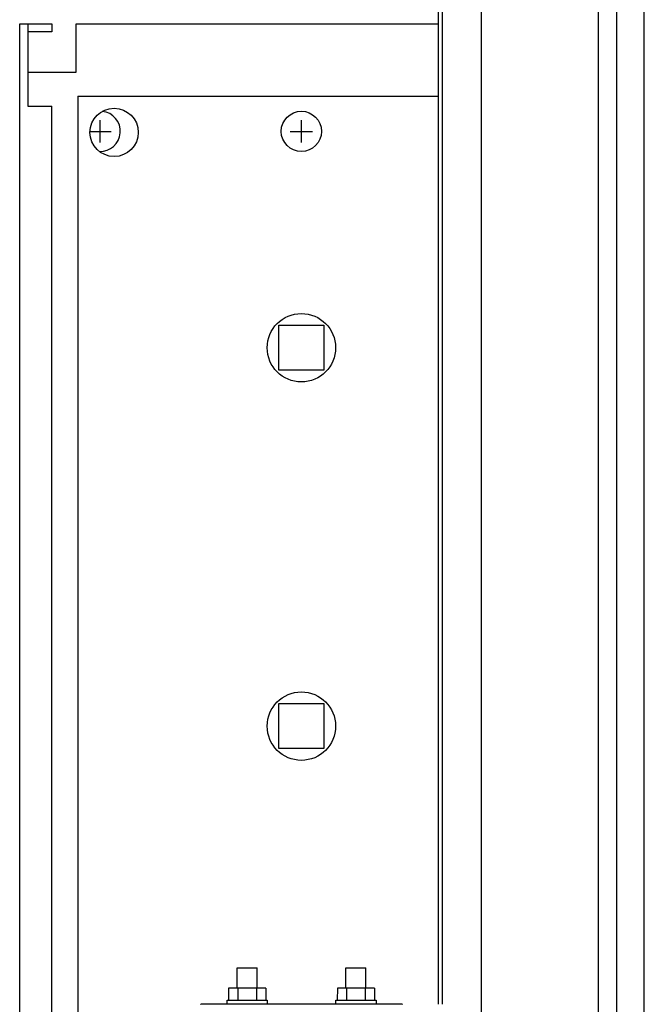
# Model space of a CAD drawing. Units: millimetres. Extents: x -777 to 13240, y 3345 to 12666.
# Drawn here: x 8605 to 8760, y 10852 to 11097 of the extents above; entities that cross this region are included whole.
import ezdxf

# ---------------------------------------------------------------- set-up
doc = ezdxf.new("R2010")
doc.units = ezdxf.units.MM
doc.layers.add('1', color=7, linetype='Continuous')

msp = doc.modelspace()

# ---------------------------------------------------------------- linework, layer by layer
at = {"color": 2, "linetype": 'Continuous'}
for p, q in [((8606.62, 11095.64), (8606.62, 11083.64)), ((8612.62, 11095.64), (8612.62, 11093.64)), ((8612.62, 11093.64), (8606.62, 11093.64))]:
    msp.add_line(p, q, dxfattribs=at)
at = {"color": 6, "linetype": 'Continuous'}
for p, q in [((8606.62, 11083.64), (8606.62, 11075.14)), ((8619.07, 11077.64), (8708.62, 11077.64)), ((8619.07, 11077.64), (8619.07, 10483.64)), ((8606.62, 11075.14), (8612.62, 11075.14)), ((8612.62, 10486.14), (8612.62, 11075.14)), ((8658.61, 10856.06), (8658.61, 10861.06)), ((8663.61, 10856.06), (8663.61, 10861.06)), ((8685.61, 10856.06), (8685.61, 10861.06)), ((8690.61, 10856.06), (8690.61, 10861.06)), ((8658.8, 10856.07), (8656.51, 10856.06)), ((8656.51, 10856.06), (8656.51, 10853.06)), ((8663.4, 10856.07), (8658.8, 10856.07)), ((8658.8, 10856.07), (8658.8, 10853.07)), ((8663.4, 10856.07), (8663.4, 10853.07)), ((8665.71, 10856.06), (8663.4, 10856.07)), ((8665.71, 10856.06), (8665.71, 10853.06)), ((8683.51, 10856.06), (8683.49, 10853.07)), ((8685.8, 10856.07), (8683.51, 10856.06)), ((8685.8, 10856.07), (8685.8, 10853.07)), ((8690.4, 10856.07), (8685.8, 10856.07)), ((8690.4, 10856.07), (8690.4, 10853.07)), ((8692.71, 10856.06), (8690.4, 10856.07)), ((8692.71, 10856.06), (8692.71, 10853.06)), ((8656.11, 10852.06), (8656.11, 10853.06)), ((8666.11, 10853.06), (8666.11, 10852.06)), ((8683.11, 10852.06), (8683.11, 10853.06)), ((8693.11, 10853.06), (8693.11, 10852.06))]:
    msp.add_line(p, q, dxfattribs=at)
at = {"color": 1, "linetype": 'Continuous'}
for p, q in [((8649.59, 10852.01), (8649.59, 10852.08)), ((8699.59, 10852.08), (8649.59, 10852.08)), ((8699.64, 10852.01), (8699.59, 10852.08))]:
    msp.add_line(p, q, dxfattribs=at)
at = {"color": 6, "linetype": 'Continuous'}
for centre, radius in [((8628.07, 11068.64), 6), ((8674.57, 11015.14), 8.5), ((8674.57, 10921.14), 8.5)]:
    msp.add_circle(centre, radius, dxfattribs=at)
for points in [[(8658.61, 10861.06), (8658.76, 10861.06), (8658.95, 10861.06), (8659.34, 10861.07), (8659.86, 10861.07), (8660.46, 10861.07), (8661.11, 10861.07)], [(8661.11, 10861.07), (8661.75, 10861.07), (8662.36, 10861.07), (8662.88, 10861.07), (8663.28, 10861.06), (8663.47, 10861.06), (8663.61, 10861.06)], [(8685.61, 10861.06), (8685.75, 10861.06), (8685.95, 10861.06), (8686.34, 10861.07), (8686.86, 10861.07), (8687.46, 10861.07), (8688.11, 10861.07)], [(8688.11, 10861.07), (8688.75, 10861.07), (8689.36, 10861.07), (8689.88, 10861.07), (8690.28, 10861.06), (8690.47, 10861.06), (8690.61, 10861.06)], [(8656.11, 10853.06), (8656.28, 10853.06), (8656.51, 10853.06), (8656.96, 10853.07), (8657.57, 10853.07), (8658.33, 10853.07), (8659.19, 10853.08), (8660.12, 10853.08), (8661.1, 10853.08)], [(8661.1, 10853.08), (8662.07, 10853.08), (8663.02, 10853.08), (8663.88, 10853.07), (8664.64, 10853.07), (8665.27, 10853.07), (8665.71, 10853.06), (8665.95, 10853.06), (8666.11, 10853.06)], [(8683.11, 10853.06), (8683.27, 10853.06), (8683.49, 10853.07), (8683.95, 10853.07), (8684.57, 10853.07), (8685.33, 10853.07), (8686.19, 10853.08), (8687.12, 10853.08), (8688.1, 10853.08)], [(8688.1, 10853.08), (8689.07, 10853.08), (8690.02, 10853.08), (8690.88, 10853.07), (8691.64, 10853.07), (8692.27, 10853.07), (8692.71, 10853.06), (8692.95, 10853.06), (8693.11, 10853.06)]]:
    msp.add_spline(points, degree=3, dxfattribs=at)
at = {"layer": '1', "color": 6, "linetype": 'Continuous'}
for p, q in [((8752.87, 10464.39), (8752.87, 11794.14)), ((8748.37, 10464.39), (8748.37, 11750.89)), ((8719.22, 11461.94), (8719.22, 10848.94)), ((8709.62, 10852.08), (8709.62, 11383.47)), ((8624.62, 11066.14), (8624.62, 11071.64)), ((8674.57, 11066.14), (8674.57, 11071.64)), ((8622.08, 11068.89), (8627.37, 11068.89)), ((8671.82, 11068.89), (8677.32, 11068.89)), ((8668.97, 11009.59), (8668.97, 11020.79)), ((8668.97, 11020.79), (8680.17, 11020.79)), ((8680.17, 11020.79), (8680.17, 11009.59)), ((8680.17, 11009.59), (8668.97, 11009.59)), ((8668.97, 10926.79), (8680.17, 10926.79)), ((8668.97, 10915.59), (8668.97, 10926.79)), ((8680.17, 10926.79), (8680.17, 10915.59)), ((8680.17, 10915.59), (8668.97, 10915.59))]:
    msp.add_line(p, q, dxfattribs=at)
at = {"layer": '1', "color": 1, "linetype": 'Continuous'}
msp.add_line((8759.72, 10470.64), (8759.72, 11744.64), dxfattribs=at)
at = {"layer": '1', "color": 3, "linetype": 'Continuous'}
msp.add_line((8708.62, 11095.64), (8708.62, 11119.64), dxfattribs=at)
at = {"layer": '1', "color": 2, "linetype": 'Continuous'}
for p, q in [((8604.62, 11095.64), (8612.62, 11095.64)), ((8604.62, 10465.64), (8604.62, 11095.64)), ((8618.62, 11095.64), (8708.62, 11095.64)), ((8618.62, 11083.64), (8618.62, 11095.64)), ((8708.62, 10852.08), (8708.62, 11095.64)), ((8606.62, 11083.64), (8618.62, 11083.64))]:
    msp.add_line(p, q, dxfattribs=at)
at = {"layer": '1', "color": 6, "linetype": 'Continuous'}
msp.add_circle((8674.57, 11068.89), 5, dxfattribs=at)
msp.add_arc((8624.62, 11068.89), 5, 267.4518, 84.2568, dxfattribs=at)

doc.saveas('drawing.dxf')
